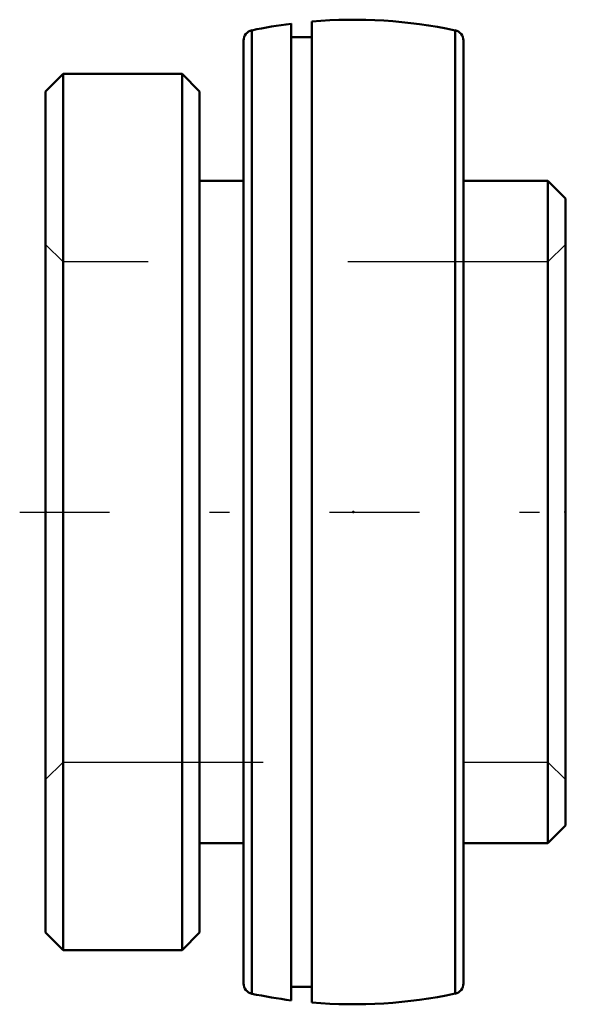
# Model space of a CAD drawing. Units: inches. Extents: x -1.67 to 1.19, y -2.46 to 2.46.
import ezdxf

# ---------------------------------------------------------------- set-up
doc = ezdxf.new("R2010")
doc.units = ezdxf.units.IN
doc.header["$MEASUREMENT"] = 0
doc.linetypes.add('Center', pattern=[1.5, 0.45, -0.5, 0.05, -0.5])
doc.linetypes.add('Dashed', pattern=[2, 1, -1])
for name, color, linetype, lineweight in [('AM_4', 7, 'Continuous', 50), ('AM_7', 7, 'Center', 25), ('AM_9', 6, 'Dashed', 25), ('ConnectionPoints', 7, 'Continuous', 50)]:
    doc.layers.add(name, color=color, linetype=linetype, lineweight=lineweight)

msp = doc.modelspace()

# ---------------------------------------------------------------- linework, layer by layer
at = {"layer": 'AM_4'}
for p, q in [((-0.312, 2.4408), (-0.312, -2.4408)), ((-0.208, 2.4518), (-0.208, -2.4518)), ((-0.5088, 2.4075), (-0.5088, -2.4075)), ((-0.208, 2.374), (-0.312, 2.374)), ((0.5088, 2.4075), (0.5088, -2.4075)), ((-0.55, 2.3566), (-0.55, -2.3566)), ((0.55, 2.3566), (0.55, -2.3566)), ((-1.4524, 2.19), (-1.54, 2.1024)), ((-0.8576, 2.19), (-1.4524, 2.19)), ((-1.4524, 2.19), (-1.4524, -2.19)), ((-0.77, 2.1024), (-0.8576, 2.19)), ((-0.8576, 2.19), (-0.8576, -2.19)), ((-1.54, 2.1024), (-1.54, -2.1024)), ((-0.77, 2.1024), (-0.77, -2.1024)), ((-0.55, 1.655), (-0.77, 1.655)), ((0.9724, 1.655), (0.55, 1.655)), ((1.06, 1.5674), (0.9724, 1.655)), ((0.9724, 1.655), (0.9724, -1.655)), ((1.06, 1.5674), (1.06, -1.5674)), ((0.9724, -1.655), (1.06, -1.5674)), ((-0.77, -1.655), (-0.55, -1.655)), ((0.55, -1.655), (0.9724, -1.655)), ((-1.54, -2.1024), (-1.4524, -2.19)), ((-0.8576, -2.19), (-0.77, -2.1024)), ((-1.4524, -2.19), (-0.8576, -2.19)), ((-0.312, -2.374), (-0.208, -2.374))]:
    msp.add_line(p, q, dxfattribs=at)
for centre, radius, start, end in [((0, 0), 2.4606, 78.0678, 94.849), ((0, 0), 2.4606, 97.2845, 101.9322), ((-0.498, 2.3566), 0.052, 101.9322, 180), ((0.498, 2.3566), 0.052, 0, 78.0678), ((-0.498, -2.3566), 0.052, 180, 258.0678), ((0.498, -2.3566), 0.052, 281.9322, 0), ((0, 0), 2.4607, 258.0678, 262.7155), ((0, 0), 2.4606, 265.151, 281.9322)]:
    msp.add_arc(centre, radius, start, end, dxfattribs=at)
at = {"layer": 'AM_7'}
msp.add_line((-1.67, 0), (1.19, 0), dxfattribs=at)
at = {"layer": 'AM_9'}
for p, q in [((-1.4524, 1.25), (-1.54, 1.3376)), ((1.06, 1.3376), (0.9724, 1.25)), ((0.9724, 1.25), (-1.4524, 1.25)), ((-1.54, -1.3376), (-1.4524, -1.25)), ((-1.4524, -1.25), (0.9724, -1.25)), ((0.9724, -1.25), (1.06, -1.3376))]:
    msp.add_line(p, q, dxfattribs=at)
at = {"layer": 'ConnectionPoints'}
for p in [(-1.54, 0), (0, 0), (1.06, 0)]:
    msp.add_point(p, dxfattribs=at)

doc.saveas('drawing.dxf')
